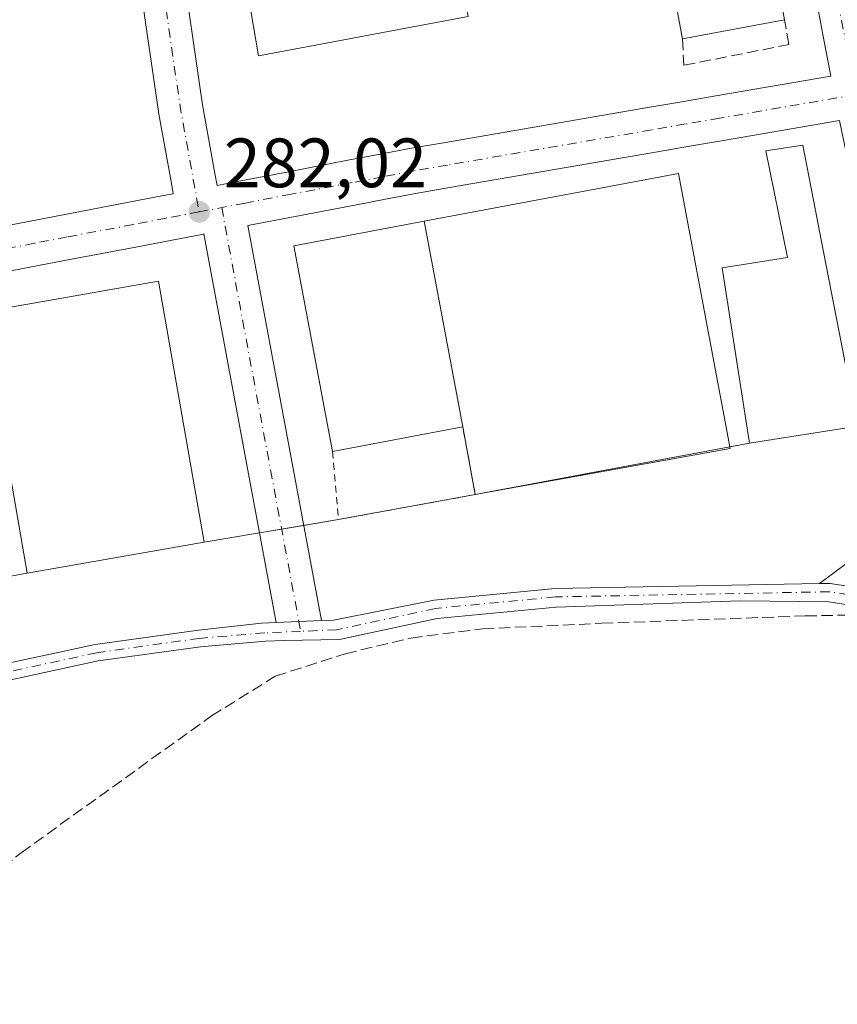
# Model space of a CAD drawing. Units: metres. Extents: x 597863 to 601330, y 4682851 to 4685213.
# Drawn here: x 599432 to 599550, y 4684529 to 4684670 of the extents above; entities that cross this region are included whole.
import ezdxf

# ---------------------------------------------------------------- set-up
doc = ezdxf.new("R2010")
doc.units = ezdxf.units.M
doc.header["$MEASUREMENT"] = 0
for name, pattern in [('DGN Style 2', [1.6480167562047852, 0.988810053722871, -0.6592067024819142]), ('DGN Style 3', [2.307223458686699, 1.648016756204785, -0.6592067024819142]), ('DGN Style 4', [2.6384748266838614, 1.318413404963828, -0.6592067024819142, 0.001648016756204785, -0.6592067024819142])]:
    doc.linetypes.add(name, pattern=pattern)
for name, color, linetype, lineweight in [('Alambrada', 7, 'DGN Style 2', 0), ('Corriente artificial lineal', 4, 'DGN Style 3', 13), ('Cultivos herbáceos CxS', 92, 'Continuous', 0), ('Edificación industrial Cxs', 135, 'Continuous', 13), ('Matorral CxS', 135, 'Continuous', 0), ('Muro lineal', 1, 'DGN Style 3', 13), ('Núcleo urbano CxS', 7, 'Continuous', 0), ('Pista no pavimentada Cxs', 111, 'Continuous', 0), ('Pista no pavimentada eje', 91, 'DGN Style 4', 0), ('Punto de cota en terreno', 7, 'Continuous', 0), ('Recinto industrial CxS', 135, 'Continuous', 0), ('Rótulo de punto de cota en terreno', 7, 'Continuous', 0), ('Vía urbana Cxs', 4, 'Continuous', 0), ('Vía urbana eje', 4, 'DGN Style 4', 0)]:
    doc.layers.add(name, color=color, linetype=linetype, lineweight=lineweight)
doc.styles.add('Style-Arial', font='txt')

# ---------------------------------------------------------------- blocks, each defined once
blk = doc.blocks.new('5PATER')
at = {"layer": 'Matorral CxS', "linetype": 'Continuous', "lineweight": 0}
h = blk.add_hatch(color=51, dxfattribs=at)
edge = h.paths.add_edge_path()
edge.add_ellipse((0, 0), major_axis=(-0.1095731443231308, -0.1110710700762829), ratio=0.9994222409660322, start_angle=0, end_angle=360)
blk = doc.blocks.new('*U18')
at = {"layer": 'Pista no pavimentada Cxs', "color": 111, "linetype": 'Continuous', "lineweight": 0}
for points in [[(599426.1185999997, 4684576.699899999, 282.0720000000001), (599443.1145000001, 4684580.3533, 282.0206000000035), (599457.9539000001, 4684582.4277, 282.0136999999959), (599466.9930999996, 4684583.4323, 281.8888000000007), (599469.1063000001, 4684583.519900001, 281.8255999999965), (599475.5664999997, 4684583.787799999, 281.7461000000039), (599477.3101000005, 4684583.860099999, 281.7810000000027), (599491.7698999997, 4684586.7227, 281.7581000000064), (599509.1064999999, 4684588.388900001, 281.6912000000011), (599547.0626999997, 4684589.093499999, 281.5066999999981), (599548.5800999999, 4684589.1217, 281.4867999999988), (599551.7319999998, 4684588.6404, 281.4771000000038), (599554.2515000004, 4684588.255700001, 282.5734999999986), (599557.3152000001, 4684587.036900001, 284.8105999999971), (599602.1990999999, 4684543.442299999, 281.402700000006), (599660.2631000001, 4684492.5407, 281.5286000000052), (599677.3299000004, 4684482.136299999, 281.3423999999941), (599705.5959000001, 4684462.528899999, 289.9333000000042), (599728.8043000001, 4684448.634099999, 281.5822999999946), (599736.3016999997, 4684442.6831, 281.3310000000056), (599736.8047000002, 4684442.0952, 281.321100000001), (599770.3114999998, 4684402.340100001, 281.4544000000024)], [(599407.6464000001, 4684532.667500001, 281.5724000000046), (599446.0778000001, 4684499.233999999, 282.0754000000015), (599669.9813999999, 4684346.1359, 281.1496999999945), (599737.4074999997, 4684436.093, 281.3809000000037), (599734.3102000002, 4684440.620100001, 281.3603000000003), (599727.1802000003, 4684446.280099999, 281.3950999999943), (599704.0301000001, 4684460.140100001, 291.4658999999957), (599693.2200999996, 4684468.040100001, 281.4112000000023), (599675.8800999997, 4684479.9001, 281.288400000005), (599658.7100999998, 4684490.370100001, 281.5035999999964), (599651.0601000005, 4684496.540100001, 281.726800000004), (599600.3901000004, 4684541.4901, 281.507700000002), (599555.8400999998, 4684584.7601, 283.5292999999947), (599553.5500999996, 4684585.670100001, 282.1766000000061), (599548.3800999997, 4684586.460100001, 281.4962999999989), (599535.6901000004, 4684586.610099999, 281.5859999999957), (599509.2701000003, 4684585.7301, 281.6343999999954), (599492.1801000005, 4684584.090100001, 281.7743999999948), (599478.1802000003, 4684581.050100001, 281.7452000000048), (599470.1612999998, 4684580.9397, 282.6818000000058), (599467.5295000002, 4684580.830499999, 283.051999999996), (599458.2215, 4684580.0417, 282.0788999999932), (599443.5333000004, 4684577.988500001, 281.9523000000045), (599426.5568000004, 4684574.339299999, 282.0963999999949)]]:
    blk.add_polyline3d(points, dxfattribs=at)
blk = doc.blocks.new('*U20')
at = {"layer": 'Vía urbana Cxs', "color": 4, "linetype": 'Continuous', "lineweight": 0}
for points in [[(599551.7319999998, 4684588.6404, 281.4771000000038), (599548.5800999999, 4684589.1217, 281.4867999999988), (599547.0626999997, 4684589.093499999, 281.5066999999981), (599551.1555000005, 4684592.1809, 281.4293999999936)], [(599549.9446999999, 4684655.5755, 282.2902000000031), (599533.2808999997, 4684652.7071, 282.2872999999963), (599528.3941000003, 4684651.867699999, 282.8001999999979), (599523.5144999997, 4684651.017700001, 283.8620999999985), (599494.2244999995, 4684645.977700001, 283.925900000002), (599489.3709000006, 4684645.132300001, 284.1156999999948), (599485.0066999998, 4684644.307200001, 283.9775999999983), (599480.6102, 4684643.467900001, 283.6322999999975), (599471.8304000003, 4684641.787900001, 283.2655999999988), (599465.2353999997, 4684640.527899999, 282.2324999999983), (599465.0009000005, 4684640.482999999, 282.2206000000006), (599475.5664999997, 4684583.787799999, 281.7461000000039), (599469.1063000001, 4684583.519900001, 281.8255999999965), (599458.7150999998, 4684639.280300001, 282.1515999999974), (599458.6486000001, 4684639.2676, 282.1532000000007), (599453.9101999998, 4684638.367900001, 282.3714000000036), (599449.1808000002, 4684637.458000001, 282.4982000000018), (599439.7208000004, 4684635.658, 283.4952999999951), (599434.9907999998, 4684634.748000001, 283.4036000000052), (599430.2609000001, 4684633.847999999, 283.0411000000022)], [(599452.0906999996, 4684702.0726, 282.3199000000022), (599458.5021000003, 4684657.823100001, 282.1392000000051), (599460.2884000001, 4684647.953000001, 282.0706000000064), (599460.5983999996, 4684646.2586, 282.0696000000025), (599464.0148999998, 4684646.9123, 282.0868999999948), (599470.6097999997, 4684648.172300001, 282.2103000000061), (599479.3899999997, 4684649.852299999, 282.3071999999956), (599483.7934999998, 4684650.693, 282.297000000006), (599488.2148000002, 4684651.528700001, 282.2789000000048), (599493.1157000001, 4684652.3825, 282.1751999999979), (599522.4057, 4684657.422499999, 282.2008999999962), (599527.2861000003, 4684658.272500001, 282.332899999994), (599532.1793000001, 4684659.113100001, 282.4992000000057), (599548.6904999996, 4684661.955200001, 282.3028999999952), (599547.5628000004, 4684667.9301, 282.3761999999988), (599546.6827999996, 4684672.530099999, 282.9799999999959)], [(599429.0394000001, 4684640.232200001, 282.7758999999933), (599433.7692999998, 4684641.132200001, 282.6870000000054), (599438.4994999999, 4684642.042199999, 282.1791999999987), (599447.9594000002, 4684643.8422, 282.0978999999934), (599452.6901000004, 4684644.7523, 282.0675999999949), (599454.3114, 4684645.0602, 282.0663000000059), (599453.9918000001, 4684646.807200001, 282.0516999999964), (599452.1930999998, 4684656.745800001, 282.0767000000051), (599452.1763000004, 4684656.8497, 282.0792999999976), (599445.7537000002, 4684701.177200001, 282.3144999999931), (599445.5065000001, 4684702.971899999, 282.3273999999947), (599437.5179000003, 4684701.540899999, 282.4658999999957), (599432.7777000006, 4684700.6808, 282.5197000000044), (599413.7841999996, 4684697.280200001, 286.5276000000013)]]:
    blk.add_polyline3d(points, dxfattribs=at)

msp = doc.modelspace()

# ---------------------------------------------------------------- linework, layer by layer
at = {"layer": 'Alambrada', "color": 7, "linetype": 'DGN Style 2', "lineweight": 0}
msp.add_polyline3d([(599477.1801000005, 4684608.0601, 286.7951999999932), (599478.0301000001, 4684598.300100001, 282.9572000000044), (599497.6601, 4684601.870100001, 286.4091999999946), (599495.8701, 4684611.5801, 290.0259999999981)], dxfattribs=at)
at = {"layer": 'Corriente artificial lineal', "color": 4, "linetype": 'DGN Style 3', "lineweight": 13}
msp.add_polyline3d([(599413.6495000003, 4684535.4309, 281.445200000002), (599432.4801000003, 4684550.450099999, 281.5084999999963), (599459.8000999996, 4684570.100099999, 281.6440000000002), (599468.9401000004, 4684575.800100001, 281.511599999998), (599479.0130000003, 4684579.032400001, 281.5915999999997), (599488.4057, 4684581.281300001, 281.5095000000001), (599498.7244999995, 4684582.6043, 281.4689000000071), (599515.7901999997, 4684583.398, 281.4003999999986), (599545.0267000003, 4684584.456300001, 281.311600000001), (599551.6196999997, 4684584.579500001, 281.3536000000022), (599553.1901000004, 4684584.340100001, 281.3744000000006), (599555.0800999999, 4684583.590100001, 281.4070000000065)], dxfattribs=at)
at = {"layer": 'Cultivos herbáceos CxS', "color": 92, "linetype": 'Continuous', "lineweight": 0}
msp.add_polyline3d([(599747.1584000001, 4684432.686899999, 280.888300000006), (599670.4028000003, 4684336.6919, 280.343399999998), (599418.9385000002, 4684511.377599999, 281.0099999999948), (599409.3602999998, 4684535.9539, 281.4655999999959), (599345.5100999996, 4684573.7401, 282.2014000000054), (599363.1501000002, 4684577.3101, 282.1153999999952), (599385.3300999999, 4684581.8301, 282.4116000000067), (599414.7401000002, 4684587.2401, 282.5467999999965), (599433.3701, 4684590.610099999, 282.7875000000058), (599458.7701000003, 4684595.050100001, 282.6350999999996), (599478.0301000001, 4684598.300100001, 282.4489000000031), (599497.6601, 4684601.870100001, 282.684699999998), (599537.0301000001, 4684609.2601, 282.3727999999974), (599543.0845999997, 4684610.215, 282.4348000000027), (599552.5000999998, 4684611.700099999, 282.2908000000025), (599554.8331000004, 4684588.4959, 281.3809999999939), (599554.8342000004, 4684588.309800001, 281.3824000000022), (599555.0115, 4684588.310500001, 281.383600000001), (599596.3455999997, 4684545.399499999, 281.3031999999948), (599659.8457000004, 4684490.630700001, 281.2390000000014), (599717.7895999998, 4684454.911900001, 281.0950000000012)], close=True, dxfattribs=at)
msp.add_polyline3d([(599552.5000999998, 4684611.700099999, 282.2908000000025), (599543.0845999997, 4684610.215, 282.4348000000027), (599537.0301000001, 4684609.2601, 282.3727999999974), (599497.6601, 4684601.870100001, 282.684699999998), (599478.0301000001, 4684598.300100001, 282.4489000000031), (599458.7701000003, 4684595.050100001, 282.6350999999996), (599433.3701, 4684590.610099999, 282.7875000000058), (599414.7401000002, 4684587.2401, 282.5467999999965), (599385.3300999999, 4684581.8301, 282.4116000000067), (599363.1501000002, 4684577.3101, 282.1153999999952), (599345.5100999996, 4684573.7401, 282.2014000000054)], dxfattribs=at)
at = {"layer": 'Edificación industrial Cxs', "color": 135, "linetype": 'Continuous', "lineweight": 13, "flags": 128}
for points, elevation in [([(599533.6401000004, 4684715.110099999), (599542.0601000005, 4684670.040100001), (599527.3901000004, 4684667.3101), (599523.5800999999, 4684687.700099999), (599503.5601000005, 4684683.960100001), (599501.6401000004, 4684694.280099999), (599481.7100999998, 4684690.5601), (599483.7100999998, 4684679.8301), (599494.5201000003, 4684681.840100001), (599496.6401000004, 4684670.4801), (599466.5500999996, 4684664.870100001), (599460.3101000005, 4684701.420100001)], 289.7839999999997), ([(599552.5000999998, 4684611.700099999), (599537.0301000001, 4684609.2601), (599533.0701000001, 4684634.440099999), (599542.4770999998, 4684635.9187), (599539.369, 4684651.195499999), (599544.6606000002, 4684652.042199999), (599547.6361999996, 4684636.729599999)], 286.4073000000063), ([(599495.8701999999, 4684611.579800001), (599490.3099999996, 4684641.110400001), (599526.8427999998, 4684647.952500001), (599534.2363999998, 4684608.4772), (599497.6601, 4684601.870100001)], 290.0258999999933)]:
    msp.add_lwpolyline(points, close=True, dxfattribs=dict(at, elevation=elevation))
at = {"layer": 'Edificación industrial Cxs', "color": 135, "linetype": 'Continuous', "lineweight": 13, "extrusion": (0.1140292020566388, 0.02122015826186922, 0.9932507467712609), "elevation": 168058.4820245091, "flags": 128}
msp.add_lwpolyline([(4495912.413781096, -1436701.800052531), (4495912.413781096, -1436686.776800344)], dxfattribs=at)
at = {"layer": 'Edificación industrial Cxs', "color": 135, "linetype": 'Continuous', "lineweight": 13, "extrusion": (-0.00855195923361641, 0.006813130629797231, 0.9999402208353698), "elevation": 27076.31701845735, "flags": 128}
msp.add_lwpolyline([(599507.3667476777, 4684572.205267576), (599514.7629183179, 4684532.729051346), (599478.185665659, 4684526.121797995)], dxfattribs=at)
at = {"layer": 'Edificación industrial Cxs', "color": 135, "linetype": 'Continuous', "lineweight": 13, "extrusion": (-0.1645831524061794, -0.03099693400147073, 0.9858760449602947), "elevation": -243589.586440613, "flags": 128}
msp.add_lwpolyline([(-4492719.825119311, 1435657.941553856), (-4492719.825119311, 1435638.650504931)], dxfattribs=at)
at = {"layer": 'Edificación industrial Cxs', "color": 135, "linetype": 'Continuous', "lineweight": 13, "extrusion": (0.0623568171800787, -0.3382596059992909, 0.938984593217788), "elevation": -1546959.883026671, "flags": 128}
msp.add_lwpolyline([(1438841.291598595, 4223925.078139646), (1438841.291598595, 4223935.593340178)], dxfattribs=at)
at = {"layer": 'Edificación industrial Cxs', "color": 135, "linetype": 'Continuous', "lineweight": 13}
for points in [[(599527.3901000004, 4684667.3101, 287.4101999999984), (599523.5800999999, 4684687.700099999, 289.7839999999997), (599503.5601000005, 4684683.960100001, 285.5053999999946), (599501.6401000004, 4684694.280099999, 288.8378999999986), (599481.7100999998, 4684690.5601, 288.9483999999939), (599483.7100999998, 4684679.8301, 288.6092999999965), (599494.5201000003, 4684681.840100001, 285.1181999999972), (599496.6401000004, 4684670.4801, 284.7023000000045), (599466.5500999996, 4684664.870100001, 285.7256000000052), (599460.3101000005, 4684701.420100001, 285.6119000000036), (599533.6401000004, 4684715.110099999, 285.7816000000021)], [(599552.5000999998, 4684611.700099999, 284.3524000000034), (599537.0301000001, 4684609.2601, 285.5840000000026), (599533.0701000001, 4684634.440099999, 285.8208000000013), (599542.4770999998, 4684635.9187, 286.4073000000063), (599539.369, 4684651.195499999, 282.5363999999972), (599544.6606000002, 4684652.042199999, 282.4744000000064), (599547.6361999996, 4684636.729599999, 284.8654999999999), (599552.5000999998, 4684611.700099999, 284.3524000000034)], [(599477.1801000005, 4684608.0601, 286.7951999999932), (599471.6201, 4684637.600099999, 286.6107999999949), (599490.3101000005, 4684641.110099999, 287.7403999999952), (599526.8427999998, 4684647.952500001, 286.3448000000063)], [(599458.7701000003, 4684595.050100001, 286.8000999999931), (599433.3701, 4684590.610099999, 286.1763999999966), (599426.8300999999, 4684628.0801, 286.5592999999935), (599452.2200999996, 4684632.5101, 286.6747999999934), (599458.7701000003, 4684595.050100001, 286.8000999999931)]]:
    msp.add_polyline3d(points, dxfattribs=at)
for points in [[(599495.8701999999, 4684611.579800001, 290.0258999999933), (599477.1801000005, 4684608.0601, 290.0258999999933), (599471.6201, 4684637.600099999, 290.0258999999933), (599490.3099999996, 4684641.110400001, 290.0258999999933)], [(599458.7701000003, 4684595.050100001, 286.8000999999931), (599433.3701, 4684590.610099999, 286.8000999999931), (599426.8300999999, 4684628.0801, 286.8000999999931), (599452.2200999996, 4684632.5101, 286.8000999999931)]]:
    msp.add_3dface(points, dxfattribs=at)
at = {"layer": 'Muro lineal', "color": 1, "linetype": 'DGN Style 3', "lineweight": 13}
msp.add_polyline3d([(599527.3901000004, 4684667.3101, 287.4101999999984), (599527.5900999998, 4684663.5001, 284.0905999999959), (599542.6601, 4684666.470100001, 284.4014000000025), (599542.0601000005, 4684670.040100001, 285.6677000000054)], dxfattribs=at)
at = {"layer": 'Núcleo urbano CxS', "color": 7, "linetype": 'Continuous', "lineweight": 0}
for points in [[(599684.0696999999, 4684687.563200001, 281.6852000000072), (599689.6260000002, 4684644.859400001, 281.4260000000068), (599690.4965000004, 4684631.874199999, 281.3264999999956), (599687.8863000004, 4684631.454500001, 281.5106999999989), (599653.0889999997, 4684625.859800001, 281.9633000000031), (599569.7329000002, 4684610.625, 282.4465999999957), (599552.5000999998, 4684611.700099999, 282.2908000000025), (599543.0845999997, 4684610.215, 282.4348000000027), (599537.0301000001, 4684609.2601, 282.3727999999974), (599497.6601, 4684601.870100001, 282.684699999998), (599478.0301000001, 4684598.300100001, 282.4489000000031), (599458.7701000003, 4684595.050100001, 282.6350999999996), (599433.3701, 4684590.610099999, 282.7875000000058), (599414.7401000002, 4684587.2401, 282.5467999999965)], [(599552.5000999998, 4684611.700099999, 282.2908000000025), (599543.0845999997, 4684610.215, 282.4348000000027), (599537.0301000001, 4684609.2601, 282.3727999999974), (599497.6601, 4684601.870100001, 282.684699999998), (599478.0301000001, 4684598.300100001, 282.4489000000031), (599458.7701000003, 4684595.050100001, 282.6350999999996), (599433.3701, 4684590.610099999, 282.7875000000058), (599414.7401000002, 4684587.2401, 282.5467999999965), (599385.3300999999, 4684581.8301, 282.4116000000067), (599363.1501000002, 4684577.3101, 282.1153999999952), (599345.5100999996, 4684573.7401, 282.2014000000054)]]:
    msp.add_polyline3d(points, dxfattribs=at)
at = {"layer": 'Pista no pavimentada Cxs', "color": 111, "linetype": 'Continuous', "lineweight": 0, "extrusion": (0.01228406548846845, 0.0005094116490484853, 0.9999244182611238), "elevation": 10032.10347521156, "flags": 128}
msp.add_lwpolyline([(599420.4131932888, 4684579.017254327), (599426.8738824368, 4684579.28515436)], dxfattribs=at)
at = {"layer": 'Pista no pavimentada Cxs', "color": 111, "linetype": 'Continuous', "lineweight": 0}
for points in [[(599475.5664999997, 4684583.787799999, 281.7461000000039), (599477.3101000005, 4684583.860099999, 281.7810000000027), (599491.7698999997, 4684586.7227, 281.7581000000064), (599509.1064999999, 4684588.388900001, 281.6912000000011), (599547.0626999997, 4684589.093499999, 281.5066999999981)], [(599547.0626999997, 4684589.093499999, 281.5066999999981), (599548.5800999999, 4684589.1217, 281.4867999999988), (599551.7319999998, 4684588.6404, 281.4771000000038), (599554.2515000004, 4684588.255700001, 282.5734999999986)], [(599407.6464000001, 4684532.667500001, 281.5724000000046), (599446.0778000001, 4684499.233999999, 282.0754000000015), (599669.9813999999, 4684346.1359, 281.1496999999945), (599737.4074999997, 4684436.093, 281.3809000000037), (599734.3102000002, 4684440.620100001, 281.3603000000003), (599727.1802000003, 4684446.280099999, 281.3950999999943), (599704.0301000001, 4684460.140100001, 291.4658999999957), (599693.2200999996, 4684468.040100001, 281.4112000000023), (599675.8800999997, 4684479.9001, 281.288400000005), (599658.7100999998, 4684490.370100001, 281.5035999999964), (599651.0601000005, 4684496.540100001, 281.726800000004), (599600.3901000004, 4684541.4901, 281.507700000002), (599555.8400999998, 4684584.7601, 283.5292999999947), (599553.5500999996, 4684585.670100001, 282.1766000000061), (599548.3800999997, 4684586.460100001, 281.4962999999989)], [(599548.3800999997, 4684586.460100001, 281.4962999999989), (599535.6901000004, 4684586.610099999, 281.5859999999957), (599509.2701000003, 4684585.7301, 281.6343999999954), (599492.1801000005, 4684584.090100001, 281.7743999999948), (599478.1802000003, 4684581.050100001, 281.7452000000048), (599470.1612999998, 4684580.9397, 282.6818000000058), (599467.5295000002, 4684580.830499999, 283.051999999996), (599458.2215, 4684580.0417, 282.0788999999932), (599443.5333000004, 4684577.988500001, 281.9523000000045), (599426.5568000004, 4684574.339299999, 282.0963999999949)], [(599367.1319000004, 4684567.7621, 281.9640000000072), (599367.8361000001, 4684566.040300001, 281.9527999999991), (599377.3744999999, 4684567.333699999, 282.1159999999945), (599394.5016999999, 4684571.615499999, 282.2584000000061), (599407.8899999997, 4684573.846700001, 282.2660999999935), (599426.1185999997, 4684576.699899999, 282.0720000000001), (599443.1145000001, 4684580.3533, 282.0206000000035), (599457.9539000001, 4684582.4277, 282.0136999999959), (599466.9930999996, 4684583.4323, 281.8888000000007), (599469.1063000001, 4684583.519900001, 281.8255999999965)]]:
    msp.add_polyline3d(points, dxfattribs=at)
at = {"layer": 'Pista no pavimentada eje', "color": 91, "linetype": 'DGN Style 4', "lineweight": 0, "extrusion": (0.03515171448222477, 0.001457823363022637, 0.9993809242325984), "elevation": 28183.40814025056, "flags": 128}
msp.add_lwpolyline([(4655718.628197612, -792575.6590818835), (4655718.628197612, -792570.5058684574)], dxfattribs=at)
at = {"layer": 'Pista no pavimentada eje', "color": 91, "linetype": 'DGN Style 4', "lineweight": 0}
for points in [[(599742.5944999997, 4684431.414100001, 281.0905000000057), (599735.4650999998, 4684441.815099999, 281.3184999999939), (599728.1201, 4684447.645099999, 281.4569999999949), (599704.9451000001, 4684461.520099999, 290.6331999999966), (599676.6750999996, 4684481.130100001, 281.3190000000032), (599659.5500999996, 4684491.5701, 281.5145000000048), (599601.3850999996, 4684542.5601, 281.4394999999931), (599556.6501000002, 4684586.0101, 284.2026000000042), (599553.9351000005, 4684587.090100001, 282.4904999999999), (599548.5000999998, 4684587.920100001, 281.4848000000056), (599509.1750999996, 4684587.190099999, 281.6033000000025), (599491.9550999999, 4684585.5351, 281.7639000000054), (599477.7451, 4684582.4551, 281.6181999999972)], [(599472.5994999995, 4684582.241699999, 281.7994999999937), (599467.4539000001, 4684582.0285, 282.1885000000038), (599458.0877, 4684581.2347, 282.0359000000026), (599443.3239000002, 4684579.1709, 281.9856), (599426.3377, 4684575.5197, 282.0820999999996), (599408.0812999997, 4684572.6621, 282.1619999999967), (599394.7462999999, 4684570.4397, 282.2244999999967), (599377.6013000002, 4684566.1533, 282.171199999997), (599368.2348999997, 4684564.883300001, 281.9523999999947), (599359.8213000001, 4684559.962099999, 281.8286999999983), (599356.4254999999, 4684556.3541, 281.7783999999957)]]:
    msp.add_polyline3d(points, dxfattribs=at)
at = {"layer": 'Recinto industrial CxS', "color": 135, "linetype": 'Continuous', "lineweight": 0, "extrusion": (-0.1557962906665873, 0.9877892057062494, 3.007904816275891e-05), "elevation": 4534000.823261572, "flags": 128}
msp.add_lwpolyline([(-1322076.614539924, 147.9739709340697), (-1322067.082637582, 150.1606709350499), (-1322060.953297955, 149.2055709346259)], dxfattribs=at)
at = {"layer": 'Recinto industrial CxS', "color": 135, "linetype": 'Continuous', "lineweight": 0, "extrusion": (-0.01122186471865826, -0.002106409394980292, 0.999934814271259), "elevation": -16308.78050150768, "flags": 128}
msp.add_lwpolyline([(599499.6573144385, 4684584.766601934), (599463.1253520354, 4684577.909786723)], dxfattribs=at)
at = {"layer": 'Recinto industrial CxS', "color": 135, "linetype": 'Continuous', "lineweight": 0, "extrusion": (0.390051086430477, 0.07321782749309191, 0.9178776060628107), "elevation": 577109.1137825993, "flags": 128}
msp.add_lwpolyline([(4493584.766144687, -1334035.109019055), (4493584.766144687, -1334031.960330018)], dxfattribs=at)
at = {"layer": 'Recinto industrial CxS', "color": 135, "linetype": 'Continuous', "lineweight": 0, "extrusion": (-0.1677312568451191, -0.03050436000713113, 0.985360700199532), "elevation": -243173.0615700355, "flags": 128}
msp.add_lwpolyline([(-4501733.406265059, 1407179.949005763), (-4501733.406265059, 1407159.70059585)], dxfattribs=at)
at = {"layer": 'Recinto industrial CxS', "color": 135, "linetype": 'Continuous', "lineweight": 0, "extrusion": (-0.03276323365656991, -0.005528192257028609, 0.9994478523718655), "elevation": -45255.83388776708, "flags": 128}
msp.add_lwpolyline([(-4519562.189346806, 1369792.253855177), (-4519562.189346806, 1369789.051577546)], dxfattribs=at)
at = {"layer": 'Recinto industrial CxS', "color": 135, "linetype": 'Continuous', "lineweight": 0, "extrusion": (-0.1166179482776314, -0.01967876963788326, 0.9929818730294401), "elevation": -161816.0573310224, "flags": 128}
msp.add_lwpolyline([(-4519543.463480082, 1361020.818077917), (-4519543.463480081, 1361015.700827919)], dxfattribs=at)
at = {"layer": 'Recinto industrial CxS', "color": 135, "linetype": 'Continuous', "lineweight": 0, "extrusion": (0.4710667159558766, 0.07949128426374383, 0.8785085570696771), "elevation": 655021.5073120008, "flags": 128}
msp.add_lwpolyline([(4519541.108265032, -1203951.304196883), (4519541.108265032, -1203942.140796946)], dxfattribs=at)
at = {"layer": 'Recinto industrial CxS', "color": 135, "linetype": 'Continuous', "lineweight": 0, "extrusion": (0.05442223334603386, 0.009183331526534175, 0.9984757818493665), "elevation": 75926.51080615594, "flags": 128}
msp.add_lwpolyline([(4519547.938607516, -1368478.759528704), (4519547.938607516, -1368475.554330996)], dxfattribs=at)
at = {"layer": 'Recinto industrial CxS', "color": 135, "linetype": 'Continuous', "lineweight": 0, "extrusion": (-0.02382008798302914, -0.004163826404701085, 0.9997075902273386), "elevation": -33498.28497407088, "flags": 128}
msp.add_lwpolyline([(-4511400.898192079, 1396753.90939888), (-4511400.898192078, 1396728.116713837)], dxfattribs=at)
at = {"layer": 'Recinto industrial CxS', "color": 135, "linetype": 'Continuous', "lineweight": 0, "extrusion": (0.03616652388439438, 0.006542199971232635, 0.9993243628420434), "elevation": 52612.93290004798, "flags": 128}
msp.add_lwpolyline([(4503077.626941297, -1422755.564514107), (4503077.626941297, -1422736.619366082)], dxfattribs=at)
at = {"layer": 'Recinto industrial CxS', "color": 135, "linetype": 'Continuous', "lineweight": 0}
msp.add_polyline3d([(599684.0696999999, 4684687.563200001, 281.7082999999984), (599689.6260000002, 4684644.859400001, 283.4440999999933), (599690.4965000004, 4684631.874199999, 285.5298999999941), (599687.8863000004, 4684631.454500001, 284.7158000000054), (599653.0889999997, 4684625.859800001, 282.0478000000003), (599569.7329000002, 4684610.625, 282.5917000000045), (599552.5000999998, 4684611.700099999, 284.3524000000034), (599543.0845999997, 4684610.215, 286.5390999999945), (599537.0301000001, 4684609.2601, 285.5840000000026), (599497.6601, 4684601.870100001, 286.4091999999946), (599478.0301000001, 4684598.300100001, 282.9572000000044), (599458.7701000003, 4684595.050100001, 286.8000999999931), (599433.3701, 4684590.610099999, 286.1763999999966), (599414.7401000002, 4684587.2401, 286.8727000000072)], dxfattribs=at)
at = {"layer": 'Vía urbana Cxs', "color": 4, "linetype": 'Continuous', "lineweight": 0, "extrusion": (0.01228406548846845, 0.0005094116490484853, 0.9999244182611238), "elevation": 10032.10347521156, "flags": 128}
msp.add_lwpolyline([(599420.4131932888, 4684579.017254327), (599426.8738824368, 4684579.28515436)], dxfattribs=at)
at = {"layer": 'Vía urbana Cxs', "color": 4, "linetype": 'Continuous', "lineweight": 0}
for points in [[(599452.0906999996, 4684702.0726, 282.3199000000022), (599458.5021000003, 4684657.823100001, 282.1392000000051), (599460.2884000001, 4684647.953000001, 282.0706000000064), (599460.5983999996, 4684646.2586, 282.0696000000025), (599464.0148999998, 4684646.9123, 282.0868999999948), (599470.6097999997, 4684648.172300001, 282.2103000000061), (599479.3899999997, 4684649.852299999, 282.3071999999956), (599483.7934999998, 4684650.693, 282.297000000006), (599488.2148000002, 4684651.528700001, 282.2789000000048), (599493.1157000001, 4684652.3825, 282.1751999999979), (599522.4057, 4684657.422499999, 282.2008999999962), (599527.2861000003, 4684658.272500001, 282.332899999994), (599532.1793000001, 4684659.113100001, 282.4992000000057), (599548.6904999996, 4684661.955200001, 282.3028999999952)], [(599429.0394000001, 4684640.232200001, 282.7758999999933), (599433.7692999998, 4684641.132200001, 282.6870000000054), (599438.4994999999, 4684642.042199999, 282.1791999999987), (599447.9594000002, 4684643.8422, 282.0978999999934), (599452.6901000004, 4684644.7523, 282.0675999999949), (599454.3114, 4684645.0602, 282.0663000000059), (599453.9918000001, 4684646.807200001, 282.0516999999964), (599452.1930999998, 4684656.745800001, 282.0767000000051), (599452.1763000004, 4684656.8497, 282.0792999999976), (599445.7537000002, 4684701.177200001, 282.3144999999931)], [(599548.6904999996, 4684661.955200001, 282.3028999999952), (599547.5628000004, 4684667.9301, 282.3761999999988), (599546.6827999996, 4684672.530099999, 282.9799999999959)], [(599547.0626999997, 4684589.093499999, 281.5066999999981), (599551.1555000005, 4684592.1809, 281.4293999999936), (599552.4785000002, 4684597.340299999, 281.4777999999933), (599553.6692000004, 4684610.569499999, 283.4226000000053), (599554.4628, 4684623.401799999, 283.101800000004), (599553.2172999998, 4684639.5843, 282.269100000005), (599551.1710000001, 4684649.588500001, 282.2777999999962), (599549.9446999999, 4684655.5755, 282.2902000000031), (599533.2808999997, 4684652.7071, 282.2872999999963), (599528.3941000003, 4684651.867699999, 282.8001999999979), (599523.5144999997, 4684651.017700001, 283.8620999999985), (599494.2244999995, 4684645.977700001, 283.925900000002), (599489.3709000006, 4684645.132300001, 284.1156999999948), (599485.0066999998, 4684644.307200001, 283.9775999999983), (599480.6102, 4684643.467900001, 283.6322999999975), (599471.8304000003, 4684641.787900001, 283.2655999999988), (599465.2353999997, 4684640.527899999, 282.2324999999983), (599465.0009000005, 4684640.482999999, 282.2206000000006), (599475.5664999997, 4684583.787799999, 281.7461000000039)], [(599469.1063000001, 4684583.519900001, 281.8255999999965), (599458.7150999998, 4684639.280300001, 282.1515999999974), (599458.6486000001, 4684639.2676, 282.1532000000007), (599453.9101999998, 4684638.367900001, 282.3714000000036), (599449.1808000002, 4684637.458000001, 282.4982000000018), (599439.7208000004, 4684635.658, 283.4952999999951), (599434.9907999998, 4684634.748000001, 283.4036000000052), (599430.2609000001, 4684633.847999999, 283.0411000000022)], [(599547.0626999997, 4684589.093499999, 281.5066999999981), (599548.5800999999, 4684589.1217, 281.4867999999988), (599551.7319999998, 4684588.6404, 281.4771000000038), (599554.2515000004, 4684588.255700001, 282.5734999999986)]]:
    msp.add_polyline3d(points, dxfattribs=at)
at = {"layer": 'Vía urbana eje', "color": 4, "linetype": 'DGN Style 4', "lineweight": 0, "extrusion": (-0.9825220862558198, -0.1861460448666885, 1.769046025908151e-09), "elevation": -1461104.124877968, "flags": 128}
msp.add_lwpolyline([(-4491242.56678851, 282.4352847604458), (-4491237.873553175, 282.4868847604489), (-4491223.809256765, 282.4902847604359), (-4491219.116021428, 282.5087847604529), (-4491209.743098895, 282.6350847604479), (-4491205.049863558, 282.5920847604543), (-4491200.368314903, 282.5126847604494), (-4491190.98556715, 282.4679847604389), (-4491186.302157033, 282.4314847604517), (-4491176.919409279, 282.3581847604363)], dxfattribs=at)
at = {"layer": 'Vía urbana eje', "color": 4, "linetype": 'DGN Style 4', "lineweight": 0, "extrusion": (-0.2355303144576208, -0.0401172126211024, 0.971038660519244), "elevation": -328851.4295720509, "flags": 128}
msp.add_lwpolyline([(-4517542.891816963, 1337713.770236309), (-4517537.765451737, 1337713.600263846), (-4517493.000188693, 1337712.457676323), (-4517482.910932902, 1337712.563451741), (-4517477.909666508, 1337712.62802451)], dxfattribs=at)
at = {"layer": 'Vía urbana eje', "color": 4, "linetype": 'DGN Style 4', "lineweight": 0, "extrusion": (0.000825970223466172, -0.004432204158785706, 0.9999898366180954), "elevation": -19986.08174090149, "flags": 128}
msp.add_lwpolyline([(599460.8250209456, 4684600.507693422), (599472.1622475256, 4684539.672095877)], dxfattribs=at)
at = {"layer": 'Vía urbana eje', "color": 4, "linetype": 'DGN Style 4', "lineweight": 0}
msp.add_polyline3d([(599552.2500999998, 4684659.270099999, 282.3555999999954), (599532.7301000003, 4684655.9101, 282.1949000000022), (599527.8400999998, 4684655.0701, 282.2725000000065), (599522.9600999998, 4684654.220100001, 282.2459999999992), (599493.6700999998, 4684649.1801, 282.2520999999979), (599488.7901, 4684648.3301, 282.2400999999954), (599484.4001000002, 4684647.5001, 282.2323999999935), (599480.0000999998, 4684646.6601, 282.5080000000016), (599471.2200999996, 4684644.9801, 282.3751000000047), (599464.6250999998, 4684643.720100001, 282.1266999999934), (599458.0401, 4684642.460100001, 282.0810000000056), (599453.3000999996, 4684641.5601, 282.1591999999946), (599448.5701000001, 4684640.6501, 282.2271000000038), (599439.1101000002, 4684638.850099999, 282.2595000000001), (599434.3800999997, 4684637.940099999, 282.297900000005), (599429.6501000002, 4684637.040100001, 282.320000000007)], dxfattribs=at)

# ---------------------------------------------------------------- block references
at = {"layer": 'Pista no pavimentada Cxs', "color": 111, "linetype": 'Continuous', "lineweight": 0}
msp.add_blockref('*U18', (0, 0), dxfattribs=at)
at = {"layer": 'Punto de cota en terreno', "color": 7, "linetype": 'Continuous', "lineweight": 0, "xscale": 10, "yscale": 10, "zscale": 10}
msp.add_blockref('5PATER', (599458.0499999998, 4684642.460000001, 282.0200000000041), dxfattribs=at)
at = {"layer": 'Vía urbana Cxs', "color": 4, "linetype": 'Continuous', "lineweight": 0}
msp.add_blockref('*U20', (0, 0), dxfattribs=at)

# ---------------------------------------------------------------- texts
at = {"layer": 'Rótulo de punto de cota en terreno', "color": 7, "linetype": 'Continuous', "lineweight": 0, "style": 'Style-Arial'}
msp.add_text('282,02', height=7.000000000000002, dxfattribs=at).set_placement((599461.5778000001, 4684645.9878))

doc.saveas('drawing.dxf')
